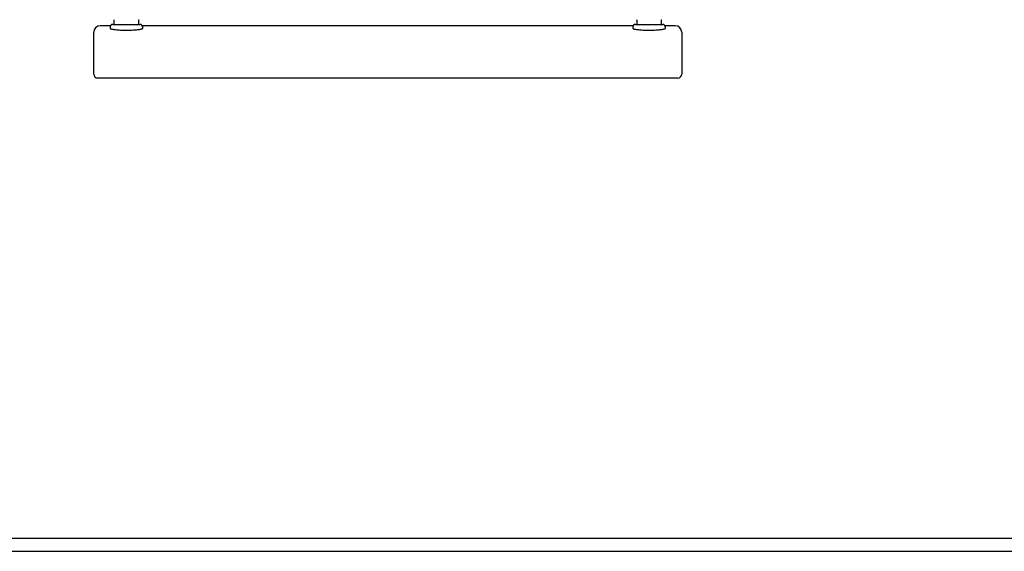
# Model space of a CAD drawing. Units: millimetres. Extents: x -19306 to 22657, y -3111 to 5846.
# Drawn here: x -11619 to -10865, y 415 to 822 of the extents above; entities that cross this region are included whole.
import ezdxf

# ---------------------------------------------------------------- set-up
doc = ezdxf.new("R2010")
doc.units = ezdxf.units.MM
doc.header["$LTSCALE"] = 10

msp = doc.modelspace()

# ---------------------------------------------------------------- linework, layer by layer
at = {"color": 7, "linetype": 'Continuous', "lineweight": 25}
for p, q in [((-11546.46, 821.74), (-11546.46, 818.79)), ((-11527.46, 818.79), (-11527.46, 821.74)), ((-11146.46, 821.74), (-11146.46, 818.79)), ((-11127.46, 818.79), (-11127.46, 821.74)), ((-11549.19, 817.39), (-11556.96, 817.39)), ((-11549.46, 816.39), (-11549.46, 815.43)), ((-11547.46, 818.39), (-11526.46, 818.39)), ((-11149.19, 817.39), (-11524.73, 817.39)), ((-11524.46, 815.43), (-11524.46, 816.39)), ((-11149.46, 816.39), (-11149.46, 815.43)), ((-11147.46, 818.39), (-11126.46, 818.39)), ((-11116.96, 817.39), (-11124.73, 817.39)), ((-11124.46, 815.43), (-11124.46, 816.39)), ((-11561.96, 806.29), (-11561.96, 812.39)), ((-11561.96, 780.39), (-11561.96, 806.29)), ((-11111.96, 812.39), (-11111.96, 806.29)), ((-11111.96, 806.29), (-11111.96, 780.39)), ((-11541.96, 777.39), (-11558.96, 777.39)), ((-11131.96, 777.39), (-11541.96, 777.39)), ((-11114.96, 777.39), (-11131.96, 777.39)), ((-12212.46, 425.39), (-6522.46, 425.39)), ((-12212.46, 415.39), (-6522.46, 415.39))]:
    msp.add_line(p, q, dxfattribs=at)
for centre, radius, start, end in [((-11556.96, 812.39), 5, 90, 180), ((-11547.46, 816.39), 2, 90, 180), ((-11546.06, 818.79), 0.4, 180, 270), ((-11527.86, 818.79), 0.4, 270, 0), ((-11526.46, 816.39), 2, 0, 90), ((-11147.46, 816.39), 2, 90, 180), ((-11146.06, 818.79), 0.4, 180, 270), ((-11127.86, 818.79), 0.4, 270, 0), ((-11126.46, 816.39), 2, 0, 90), ((-11116.96, 812.39), 5, 0, 90), ((-11558.96, 780.39), 3, 180, 270), ((-11114.96, 780.39), 3, 270, 0)]:
    msp.add_arc(centre, radius, start, end, dxfattribs=at)
for points, knots in [([(-11546.64, 822.02), (-11546.61, 822), (-11546.55, 821.95), (-11546.49, 821.86), (-11546.47, 821.78), (-11546.47, 821.74), (-11546.47, 821.73)], [0, 0, 0, 0, 0.337441, 0.655105, 0.922656, 1, 1, 1, 1]), ([(-11527.46, 821.73), (-11527.45, 821.75), (-11527.45, 821.81), (-11527.4, 821.91), (-11527.34, 821.99), (-11527.3, 822.01), (-11527.29, 822.02)], [0, 0, 0, 0, 0.161599, 0.541613, 0.951424, 1, 1, 1, 1]), ([(-11146.64, 822.02), (-11146.61, 822), (-11146.55, 821.95), (-11146.49, 821.86), (-11146.47, 821.78), (-11146.47, 821.74), (-11146.47, 821.73)], [0, 0, 0, 0, 0.337441, 0.655105, 0.922656, 1, 1, 1, 1]), ([(-11127.46, 821.73), (-11127.45, 821.75), (-11127.45, 821.81), (-11127.4, 821.91), (-11127.34, 821.99), (-11127.3, 822.01), (-11127.29, 822.02)], [0, 0, 0, 0, 0.161599, 0.541613, 0.951424, 1, 1, 1, 1]), ([(-11549.46, 815.43), (-11549.46, 815.43), (-11549.52, 815.36), (-11549.3, 815.21), (-11548.79, 815), (-11547.9, 814.78), (-11546.71, 814.58), (-11545.22, 814.4), (-11543.51, 814.24), (-11541.61, 814.12), (-11539.42, 814.04), (-11537.14, 814), (-11534.87, 814.03), (-11532.83, 814.1), (-11530.91, 814.21), (-11529.16, 814.35), (-11527.63, 814.52), (-11526.35, 814.72), (-11525.37, 814.93), (-11524.74, 815.15), (-11524.45, 815.32), (-11524.49, 815.41), (-11524.5, 815.43)], [0, 0, 0, 0, 0.001876, 0.055795, 0.109714, 0.163789, 0.217863, 0.271888, 0.325911, 0.379633, 0.433354, 0.49998, 0.553205, 0.60643, 0.659645, 0.712861, 0.766296, 0.819733, 0.873561, 0.927389, 0.981453, 1, 1, 1, 1]), ([(-11149.46, 815.43), (-11149.46, 815.43), (-11149.52, 815.36), (-11149.3, 815.21), (-11148.79, 815), (-11147.9, 814.78), (-11146.71, 814.58), (-11145.22, 814.4), (-11143.51, 814.24), (-11141.61, 814.12), (-11139.42, 814.04), (-11137.14, 814), (-11134.87, 814.03), (-11132.83, 814.1), (-11130.91, 814.21), (-11129.16, 814.35), (-11127.63, 814.52), (-11126.35, 814.72), (-11125.37, 814.93), (-11124.74, 815.15), (-11124.45, 815.32), (-11124.49, 815.41), (-11124.5, 815.43)], [0, 0, 0, 0, 0.001876, 0.055795, 0.1097142, 0.1637889, 0.2178627, 0.2718876, 0.3259105, 0.379633, 0.4333538, 0.4999799, 0.5532047, 0.6064303, 0.6596446, 0.7128606, 0.7662962, 0.8197333, 0.873561, 0.9273892, 0.9814533, 1, 1, 1, 1])]:
    msp.add_open_spline(points, degree=3, knots=knots, dxfattribs=at)

doc.saveas('drawing.dxf')
